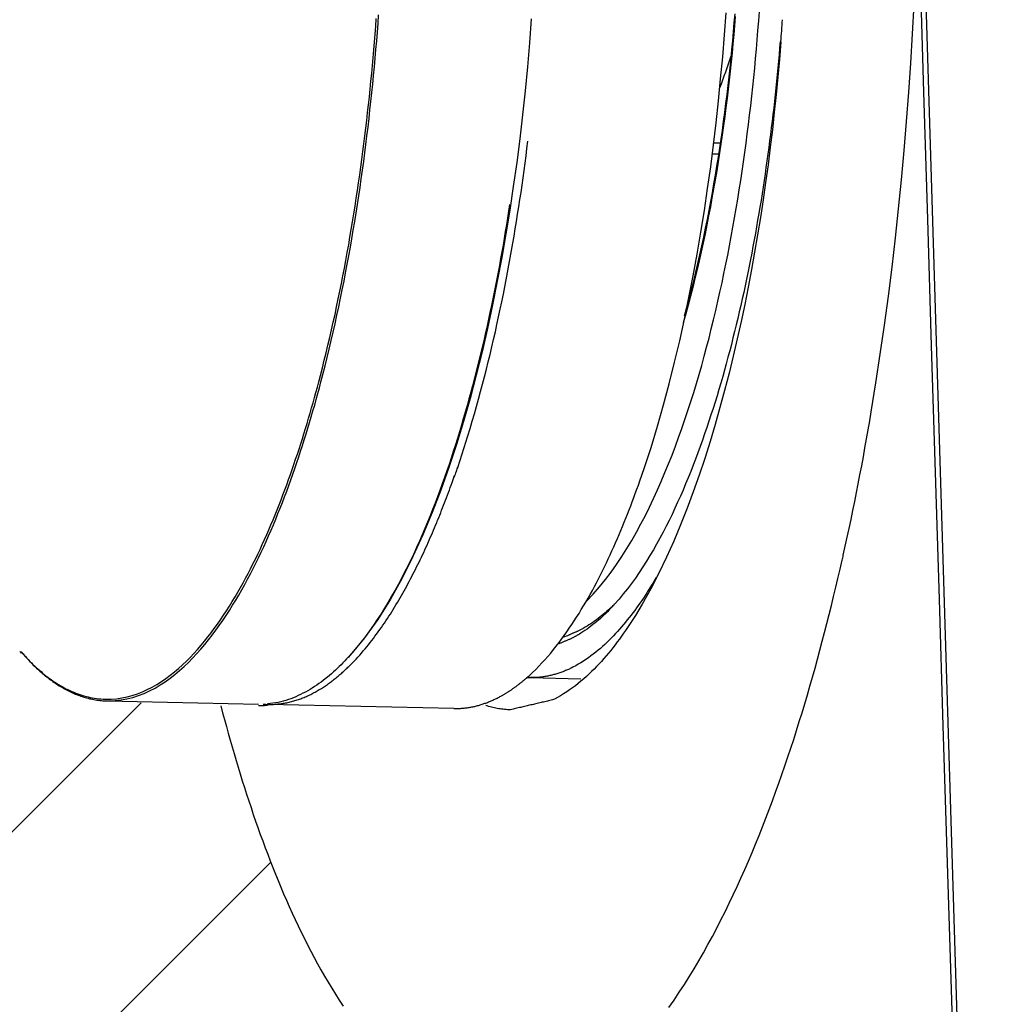
# Model space of a CAD drawing. Units: inches. Extents: x 61 to 320, y -39 to 115.
# Drawn here: x 288 to 290, y 36 to 38 of the extents above; entities that cross this region are included whole.
import ezdxf

# ---------------------------------------------------------------- set-up
doc = ezdxf.new("R2010")
doc.units = ezdxf.units.IN
doc.header["$MEASUREMENT"] = 0
doc.layers.get('0').update_dxf_attribs({"true_color": 0xc2ced6})
for name, color, linetype, lineweight in [('FABRIC-ROLL', 7, 'Continuous', 30), ('SHADE-BRACKET', 7, 'Continuous', 30), ('STRUCTURE-SUB-STRUCTURE_THICK', 7, 'Continuous', 30), ('STRUCTURE-SUB-STRUCTURE_THIN', 7, 'Continuous', 9)]:
    doc.layers.add(name, color=color, linetype=linetype, lineweight=lineweight)
doc.layers.get('0').off()

# ---------------------------------------------------------------- blocks, each defined once
blk = doc.blocks.new('A$C1c366e2b')
at = {"layer": 'SHADE-BRACKET', "linetype": 'Continuous'}
for points in [[(0.8757, 1.2725), (0.8734, 1.2432), (0.8709, 1.2138), (0.8681, 1.1845), (0.865, 1.1552), (0.8615, 1.126), (0.8578, 1.0968), (0.8537, 1.0676), (0.8493, 1.0385), (0.8446, 1.0094), (0.8395, 0.9804), (0.8341, 0.9515), (0.8282, 0.9226), (0.822, 0.8938), (0.8154, 0.8651), (0.8083, 0.8365), (0.8007, 0.8081), (0.7926, 0.7798), (0.784, 0.7516), (0.7748, 0.7236), (0.7649, 0.6959), (0.7544, 0.6684), (0.7431, 0.6412), (0.7309, 0.6144), (0.7177, 0.588), (0.7034, 0.5623), (0.6877, 0.5374), (0.6705, 0.5134), (0.6515, 0.491)], [(0.7807, 0.4284), (0.7818, 0.4284), (0.783, 0.4284), (0.7842, 0.4284), (0.7854, 0.4284), (0.7866, 0.4285), (0.7878, 0.4285), (0.7889, 0.4286), (0.7901, 0.4287), (0.7913, 0.4287), (0.7925, 0.4288), (0.7937, 0.429), (0.7948, 0.4291), (0.796, 0.4292), (0.7972, 0.4294), (0.7983, 0.4296), (0.7995, 0.4298), (0.8007, 0.43), (0.8018, 0.4302), (0.803, 0.4304), (0.8042, 0.4306), (0.8053, 0.4309), (0.8065, 0.4311), (0.8076, 0.4314), (0.8088, 0.4317), (0.8099, 0.432), (0.8111, 0.4323), (0.8122, 0.4326), (0.8133, 0.433), (0.8145, 0.4333), (0.8156, 0.4337), (0.8167, 0.434), (0.8178, 0.4344), (0.8189, 0.4348), (0.8201, 0.4352), (0.8212, 0.4356), (0.8223, 0.436), (0.8234, 0.4365), (0.8245, 0.4369), (0.8256, 0.4374), (0.8266, 0.4378), (0.8277, 0.4383), (0.8288, 0.4388), (0.8299, 0.4393), (0.831, 0.4398), (0.832, 0.4403), (0.8331, 0.4408), (0.8341, 0.4413), (0.8352, 0.4419), (0.8362, 0.4424), (0.8373, 0.443), (0.8383, 0.4436), (0.8393, 0.4441), (0.84, 0.4445), (0.8407, 0.4449), (0.8413, 0.4453), (0.842, 0.4456), (0.8427, 0.446), (0.8434, 0.4464), (0.844, 0.4468), (0.8447, 0.4472), (0.8454, 0.4477), (0.846, 0.4481), (0.8467, 0.4485), (0.8473, 0.4489), (0.848, 0.4493), (0.8487, 0.4498), (0.8493, 0.4502), (0.85, 0.4506), (0.8506, 0.4511), (0.8513, 0.4515), (0.8519, 0.4519), (0.8525, 0.4524), (0.8532, 0.4528), (0.8538, 0.4533), (0.8545, 0.4537), (0.8551, 0.4542), (0.8557, 0.4546), (0.8564, 0.4551), (0.857, 0.4556), (0.8576, 0.456), (0.8583, 0.4565), (0.8589, 0.457), (0.8595, 0.4574), (0.8601, 0.4579), (0.8607, 0.4584), (0.8614, 0.4589), (0.862, 0.4594), (0.8626, 0.4598), (0.8632, 0.4603), (0.8638, 0.4608), (0.8644, 0.4613), (0.865, 0.4618), (0.8656, 0.4623), (0.8662, 0.4628), (0.8668, 0.4633), (0.8674, 0.4638), (0.868, 0.4643), (0.8686, 0.4648), (0.8692, 0.4653), (0.8698, 0.4658), (0.8704, 0.4664), (0.871, 0.4669), (0.8716, 0.4674), (0.8733, 0.469), (0.8773, 0.4726), (0.8811, 0.4764), (0.885, 0.4803), (0.8887, 0.4842), (0.8923, 0.4882), (0.8959, 0.4923), (0.8994, 0.4964), (0.9029, 0.5006), (0.9063, 0.5048), (0.9096, 0.5091), (0.9128, 0.5134), (0.916, 0.5178), (0.9192, 0.5222), (0.9222, 0.5267), (0.9253, 0.5312), (0.9283, 0.5357), (0.9312, 0.5403), (0.9341, 0.5449), (0.9369, 0.5495), (0.9397, 0.5541), (0.9424, 0.5588), (0.9451, 0.5635), (0.9478, 0.5682), (0.9504, 0.573), (0.9529, 0.5778), (0.9555, 0.5825), (0.958, 0.5874), (0.9604, 0.5922), (0.9628, 0.597), (0.9652, 0.6019), (0.9676, 0.6068), (0.9699, 0.6117), (0.9722, 0.6166), (0.9744, 0.6215), (0.9767, 0.6265), (0.9789, 0.6314), (0.981, 0.6364), (0.9832, 0.6414), (0.9853, 0.6463), (0.9873, 0.6513), (0.9894, 0.6564), (0.9914, 0.6614), (0.9934, 0.6664), (0.9954, 0.6715), (0.9973, 0.6765), (0.9993, 0.6816), (1.0012, 0.6867), (1.003, 0.6918), (1.0049, 0.6968), (1.0067, 0.7019), (1.0085, 0.7071), (1.0138, 0.7224), (1.0222, 0.7481), (1.03, 0.774), (1.0375, 0.8), (1.0445, 0.8261), (1.0511, 0.8524), (1.0573, 0.8787), (1.0631, 0.9051), (1.0686, 0.9316), (1.0738, 0.9581), (1.0787, 0.9847), (1.0833, 1.0114), (1.0875, 1.0381), (1.0915, 1.0649), (1.0952, 1.0917), (1.0987, 1.1185), (1.1018, 1.1454), (1.1048, 1.1722), (1.1074, 1.1992), (1.1099, 1.2261), (1.112, 1.2531), (1.114, 1.28)], [(0.9435, 0.5602), (0.9515, 0.5685), (0.9591, 0.5772), (0.9665, 0.5862), (0.9734, 0.5954), (0.9801, 0.6048), (0.9866, 0.6144), (0.9928, 0.6242), (0.9987, 0.6341), (1.0044, 0.6442), (1.0099, 0.6544), (1.0153, 0.6646), (1.0204, 0.675), (1.0254, 0.6854), (1.0302, 0.696), (1.0348, 0.7065), (1.0393, 0.7172), (1.0437, 0.7279), (1.0479, 0.7387), (1.0521, 0.7495), (1.056, 0.7603), (1.0599, 0.7712), (1.0637, 0.7822), (1.0673, 0.7931), (1.0709, 0.8042), (1.0744, 0.8152), (1.0777, 0.8263), (1.081, 0.8374), (1.0842, 0.8485), (1.0872, 0.8596), (1.0902, 0.8708), (1.0932, 0.882), (1.096, 0.8932), (1.0988, 0.9044), (1.1015, 0.9157), (1.1041, 0.927), (1.1066, 0.9383), (1.1091, 0.9496), (1.1115, 0.9609), (1.1138, 0.9722), (1.1161, 0.9835), (1.1183, 0.9949), (1.1204, 1.0063), (1.1225, 1.0176), (1.1245, 1.029), (1.1265, 1.0404), (1.1284, 1.0518), (1.1302, 1.0633), (1.132, 1.0747), (1.1337, 1.0861), (1.1354, 1.0976), (1.137, 1.109), (1.1385, 1.1205), (1.14, 1.132), (1.1415, 1.1434), (1.1429, 1.1549), (1.1442, 1.1664), (1.1455, 1.1779), (1.1467, 1.1894), (1.1479, 1.2009), (1.1491, 1.2124), (1.1502, 1.224), (1.1512, 1.2355), (1.1522, 1.247), (1.1531, 1.2585), (1.154, 1.2701), (1.1549, 1.2816)], [(0.2513, 0.4979), (0.2525, 0.4965), (0.2537, 0.4952), (0.2549, 0.4938), (0.2561, 0.4924), (0.2574, 0.491), (0.2586, 0.4897), (0.2599, 0.4883), (0.2612, 0.487), (0.2624, 0.4857), (0.2637, 0.4843), (0.265, 0.483), (0.2663, 0.4817), (0.2677, 0.4804), (0.269, 0.4792), (0.2703, 0.4779), (0.2717, 0.4766), (0.2731, 0.4754), (0.2744, 0.4742), (0.2758, 0.4729), (0.2772, 0.4717), (0.2786, 0.4705), (0.28, 0.4694), (0.2815, 0.4682), (0.2829, 0.467), (0.2844, 0.4659), (0.2858, 0.4648), (0.2873, 0.4637), (0.2888, 0.4626), (0.2903, 0.4615), (0.2918, 0.4605), (0.2933, 0.4594), (0.2949, 0.4584), (0.2964, 0.4574), (0.298, 0.4564), (0.2995, 0.4554), (0.3011, 0.4545), (0.3027, 0.4536), (0.3043, 0.4527), (0.3059, 0.4518), (0.3076, 0.4509), (0.3092, 0.4501), (0.3109, 0.4493), (0.3125, 0.4485), (0.3142, 0.4477), (0.3159, 0.4469), (0.3176, 0.4462), (0.3193, 0.4455), (0.321, 0.4449), (0.3227, 0.4442), (0.3245, 0.4436), (0.3262, 0.443), (0.328, 0.4425), (0.3298, 0.4419), (0.3315, 0.4414), (0.3333, 0.441), (0.3351, 0.4405), (0.3369, 0.4401), (0.3387, 0.4398), (0.3405, 0.4394), (0.3424, 0.4391), (0.3442, 0.4388), (0.346, 0.4386), (0.3478, 0.4384), (0.3497, 0.4382), (0.3515, 0.438), (0.3534, 0.4379), (0.3552, 0.4378), (0.3589, 0.4378), (0.3663, 0.4381), (0.3736, 0.4389), (0.3809, 0.4402), (0.388, 0.442), (0.3951, 0.4443), (0.4019, 0.447), (0.4086, 0.4501), (0.4152, 0.4535), (0.4215, 0.4573), (0.4277, 0.4613), (0.4337, 0.4656), (0.4395, 0.4702), (0.4452, 0.4749), (0.4507, 0.4798), (0.456, 0.4849), (0.4612, 0.4902), (0.4663, 0.4956), (0.4712, 0.5011), (0.476, 0.5067), (0.4806, 0.5124), (0.4852, 0.5182), (0.4896, 0.5242), (0.4939, 0.5301), (0.4981, 0.5362), (0.5022, 0.5423), (0.5062, 0.5485), (0.5101, 0.5548), (0.514, 0.5611), (0.5177, 0.5674), (0.5214, 0.5738), (0.525, 0.5803), (0.5285, 0.5868), (0.5319, 0.5933), (0.5353, 0.5999), (0.5386, 0.6065), (0.5419, 0.6131), (0.5451, 0.6197), (0.5482, 0.6264), (0.5512, 0.6331), (0.5542, 0.6399), (0.5572, 0.6466), (0.5601, 0.6534), (0.5629, 0.6602), (0.5657, 0.6671), (0.5684, 0.6739), (0.5711, 0.6808), (0.5738, 0.6877), (0.5764, 0.6946), (0.5789, 0.7015), (0.5814, 0.7085), (0.5839, 0.7154), (0.5863, 0.7224), (0.5887, 0.7294), (0.5911, 0.7364), (0.5934, 0.7434), (0.5957, 0.7504), (0.5979, 0.7574), (0.6001, 0.7645), (0.6023, 0.7715), (0.6044, 0.7786), (0.6065, 0.7857), (0.6085, 0.7927), (0.6106, 0.7998), (0.6125, 0.8069), (0.6145, 0.8141), (0.6164, 0.8212), (0.6183, 0.8283), (0.6207, 0.8375), (0.6234, 0.8478), (0.6259, 0.8581), (0.6284, 0.8684), (0.6309, 0.8788), (0.6333, 0.8891), (0.6356, 0.8994), (0.6379, 0.9098), (0.6401, 0.9202), (0.6423, 0.9306), (0.6444, 0.941), (0.6465, 0.9514), (0.6485, 0.9618), (0.6505, 0.9722), (0.6524, 0.9827), (0.6543, 0.9931), (0.6561, 1.0035), (0.6579, 1.014), (0.6596, 1.0245), (0.6613, 1.035), (0.663, 1.0454), (0.6646, 1.0559), (0.6661, 1.0664), (0.6677, 1.0769), (0.6691, 1.0874), (0.6706, 1.0979), (0.672, 1.1085), (0.6733, 1.119), (0.6746, 1.1295), (0.6759, 1.14), (0.6771, 1.1506), (0.6783, 1.1611), (0.6795, 1.1717), (0.6806, 1.1822), (0.6817, 1.1928), (0.6827, 1.2034), (0.6837, 1.2139), (0.6847, 1.2245), (0.6856, 1.2351), (0.6865, 1.2456), (0.6873, 1.2562), (0.6881, 1.2668), (0.6889, 1.2774)], [(0.3615, 0.4399), (0.3681, 0.4404), (0.3746, 0.4414), (0.3811, 0.4427), (0.3874, 0.4445), (0.3937, 0.4465), (0.3998, 0.449), (0.4058, 0.4517), (0.4117, 0.4547), (0.4174, 0.458), (0.423, 0.4615), (0.4284, 0.4652), (0.4337, 0.4691), (0.4389, 0.4732), (0.4439, 0.4775), (0.4488, 0.4819), (0.4536, 0.4865), (0.4582, 0.4911), (0.4627, 0.4959), (0.4672, 0.5008), (0.4715, 0.5058), (0.4757, 0.5108), (0.4798, 0.516), (0.4839, 0.5212), (0.4878, 0.5265), (0.4916, 0.5318), (0.4954, 0.5372), (0.4991, 0.5427), (0.5027, 0.5482), (0.5062, 0.5538), (0.5097, 0.5594), (0.5131, 0.565), (0.5164, 0.5707), (0.5197, 0.5764), (0.5229, 0.5822), (0.526, 0.588), (0.5291, 0.5938), (0.5321, 0.5996), (0.5351, 0.6055), (0.538, 0.6114), (0.5409, 0.6173), (0.5437, 0.6233), (0.5465, 0.6293), (0.5492, 0.6353), (0.5519, 0.6413), (0.5545, 0.6473), (0.5571, 0.6534), (0.5597, 0.6595), (0.5622, 0.6655), (0.5646, 0.6717), (0.5671, 0.6778), (0.5695, 0.6839), (0.5718, 0.6901), (0.5741, 0.6962), (0.5764, 0.7024), (0.5787, 0.7086), (0.5809, 0.7148), (0.5831, 0.721), (0.5852, 0.7272), (0.5873, 0.7335), (0.5894, 0.7397), (0.5915, 0.746), (0.5935, 0.7523), (0.5955, 0.7585), (0.5974, 0.7648), (0.5994, 0.7711), (0.6013, 0.7774), (0.6032, 0.7837), (0.605, 0.7901), (0.6068, 0.7964), (0.6086, 0.8027), (0.6104, 0.8091), (0.6122, 0.8154), (0.6139, 0.8218), (0.6156, 0.8282), (0.6176, 0.836), (0.62, 0.8453), (0.6224, 0.8547), (0.6247, 0.864), (0.6269, 0.8734), (0.6291, 0.8827), (0.6313, 0.8921), (0.6334, 0.9015), (0.6355, 0.9109), (0.6375, 0.9203), (0.6395, 0.9298), (0.6414, 0.9392), (0.6433, 0.9486), (0.6452, 0.9581), (0.647, 0.9675), (0.6487, 0.977), (0.6505, 0.9865), (0.6522, 0.996), (0.6538, 1.0055), (0.6554, 1.0149), (0.657, 1.0244), (0.6586, 1.0339), (0.6601, 1.0435), (0.6615, 1.053), (0.663, 1.0625), (0.6644, 1.072), (0.6657, 1.0816), (0.6671, 1.0911), (0.6684, 1.1006), (0.6696, 1.1102), (0.6708, 1.1197), (0.672, 1.1293), (0.6732, 1.1388), (0.6743, 1.1484), (0.6754, 1.158), (0.6765, 1.1675), (0.6775, 1.1771), (0.6785, 1.1867), (0.6795, 1.1963), (0.6804, 1.2059), (0.6813, 1.2154), (0.6822, 1.225), (0.683, 1.2346), (0.6838, 1.2442), (0.6846, 1.2538), (0.6853, 1.2634), (0.686, 1.273)], [(1.1253, 1.2757), (1.1244, 1.2646), (1.1234, 1.2534), (1.1224, 1.2422), (1.1214, 1.2311), (1.1202, 1.2199), (1.1191, 1.2088), (1.1179, 1.1976), (1.1166, 1.1865), (1.1152, 1.1754), (1.1139, 1.1643), (1.1124, 1.1531), (1.1109, 1.142), (1.1094, 1.1309), (1.1078, 1.1198), (1.1061, 1.1088), (1.1044, 1.0977), (1.1026, 1.0866), (1.1007, 1.0756), (1.0988, 1.0645), (1.0968, 1.0535), (1.0948, 1.0425), (1.0927, 1.0315), (1.0905, 1.0205), (1.0883, 1.0095), (1.086, 0.9985), (1.0836, 0.9876), (1.0811, 0.9766), (1.0786, 0.9657), (1.076, 0.9548), (1.0733, 0.9439), (1.0705, 0.9331), (1.0676, 0.9222), (1.0647, 0.9114), (1.0617, 0.9006)], [(1.0632, 0.909), (1.0661, 0.9196), (1.069, 0.9303), (1.0717, 0.941), (1.0744, 0.9517), (1.077, 0.9624), (1.0796, 0.9732), (1.082, 0.9839), (1.0844, 0.9947), (1.0867, 1.0055), (1.089, 1.0163), (1.0912, 1.0272), (1.0933, 1.038), (1.0953, 1.0489), (1.0973, 1.0597), (1.0992, 1.0706), (1.1011, 1.0815), (1.1029, 1.0924), (1.1046, 1.1033), (1.1063, 1.1142), (1.1079, 1.1252), (1.1095, 1.1361), (1.111, 1.147), (1.1125, 1.158), (1.1139, 1.1689), (1.1152, 1.1799), (1.1165, 1.1909), (1.1178, 1.2019), (1.119, 1.2128), (1.1201, 1.2238), (1.1212, 1.2348), (1.1222, 1.2458), (1.1232, 1.2568), (1.1241, 1.2678), (1.125, 1.2788)], [(1.1811, 1.2447), (1.1793, 1.2231), (1.1774, 1.2015), (1.1753, 1.18), (1.1731, 1.1585), (1.1707, 1.1369), (1.1681, 1.1154), (1.1654, 1.094), (1.1624, 1.0725), (1.1593, 1.0511), (1.1561, 1.0297), (1.1526, 1.0083), (1.149, 0.987), (1.1451, 0.9657), (1.1411, 0.9444), (1.1369, 0.9232), (1.1324, 0.902), (1.1277, 0.8809), (1.1228, 0.8598), (1.1177, 0.8388), (1.1123, 0.8178), (1.1066, 0.7969), (1.1007, 0.7761), (1.0945, 0.7553), (1.088, 0.7347), (1.0811, 0.7142), (1.0739, 0.6938), (1.0664, 0.6735), (1.0584, 0.6533), (1.05, 0.6334), (1.0411, 0.6136), (1.0318, 0.5941), (1.0218, 0.5749), (1.0113, 0.556), (1.0031, 0.5424), (1.0007, 0.5387), (0.9984, 0.535), (0.996, 0.5313), (0.9936, 0.5277), (0.9911, 0.5241), (0.9886, 0.5205), (0.9861, 0.5169), (0.9835, 0.5134), (0.9809, 0.5099), (0.9783, 0.5064), (0.9756, 0.5029), (0.9729, 0.4995), (0.9701, 0.4961), (0.9673, 0.4928), (0.9644, 0.4895), (0.9615, 0.4862), (0.9586, 0.483), (0.9556, 0.4798), (0.9526, 0.4767), (0.9495, 0.4736), (0.9463, 0.4706), (0.9431, 0.4676), (0.9398, 0.4647), (0.9365, 0.4618), (0.9331, 0.4591), (0.9297, 0.4564), (0.9262, 0.4537), (0.9226, 0.4512), (0.919, 0.4487), (0.9153, 0.4464), (0.9116, 0.4441), (0.9078, 0.4419), (0.9039, 0.4399), (0.9016, 0.439), (0.9, 0.4386), (0.8985, 0.4383), (0.8969, 0.4379), (0.8954, 0.4375), (0.8938, 0.4372), (0.8923, 0.4368), (0.8907, 0.4364), (0.8891, 0.4361), (0.8876, 0.4357), (0.886, 0.4353), (0.8845, 0.435), (0.8829, 0.4346), (0.8814, 0.4342), (0.8798, 0.4339), (0.8783, 0.4335), (0.8767, 0.4331), (0.8752, 0.4328), (0.8736, 0.4324), (0.872, 0.432), (0.8705, 0.4317), (0.8689, 0.4313), (0.8674, 0.4309), (0.8658, 0.4306), (0.8643, 0.4302), (0.8627, 0.4298), (0.8612, 0.4295), (0.8596, 0.4291), (0.858, 0.4287), (0.8565, 0.4283), (0.8549, 0.428), (0.8534, 0.4276), (0.8518, 0.4272), (0.8503, 0.4269)], [(1.1803, 1.2451), (1.1796, 1.237), (1.1789, 1.2288), (1.1781, 1.2207), (1.1774, 1.2126), (1.1766, 1.2044), (1.1758, 1.1963), (1.1749, 1.1882), (1.1741, 1.18), (1.1732, 1.1719), (1.1723, 1.1638), (1.1714, 1.1556), (1.1704, 1.1475), (1.1694, 1.1394), (1.1684, 1.1313), (1.1673, 1.1232), (1.1663, 1.1151), (1.1652, 1.107), (1.1641, 1.0989), (1.1629, 1.0908), (1.1617, 1.0827), (1.1605, 1.0746), (1.1593, 1.0665), (1.1581, 1.0584), (1.1568, 1.0504), (1.1554, 1.0423), (1.1541, 1.0342), (1.1527, 1.0262), (1.1513, 1.0181), (1.1499, 1.0101), (1.1484, 1.002), (1.1469, 0.994), (1.1454, 0.9859), (1.1439, 0.9779), (1.1423, 0.9699), (1.1406, 0.9619), (1.139, 0.9539), (1.1373, 0.9459), (1.1356, 0.9379), (1.1338, 0.9299), (1.132, 0.9219), (1.1302, 0.914), (1.1283, 0.906), (1.1264, 0.898), (1.1245, 0.8901), (1.1225, 0.8822), (1.1205, 0.8742), (1.1185, 0.8663), (1.1164, 0.8584), (1.1143, 0.8505), (1.1121, 0.8426), (1.1099, 0.8348), (1.1076, 0.8269), (1.1053, 0.8191), (1.103, 0.8112), (1.1006, 0.8034), (1.0981, 0.7956), (1.0956, 0.7878), (1.0931, 0.7801), (1.0905, 0.7723), (1.0878, 0.7646), (1.0851, 0.7568), (1.0824, 0.7491), (1.0796, 0.7415), (1.0767, 0.7338), (1.0738, 0.7262), (1.0708, 0.7186), (1.0677, 0.711), (1.0646, 0.7034), (1.0614, 0.6959), (1.0581, 0.6884), (1.0548, 0.6809), (1.0514, 0.6735), (1.0479, 0.6661), (1.0443, 0.6588), (1.0407, 0.6515), (1.0369, 0.6442), (1.033, 0.637), (1.0291, 0.6298), (1.0251, 0.6227), (1.0209, 0.6157), (1.0166, 0.6087), (1.0122, 0.6018), (1.0077, 0.595), (1.0031, 0.5882), (0.9983, 0.5816), (0.9934, 0.5751), (0.9883, 0.5687), (0.9831, 0.5624), (0.9777, 0.5562)], [(1.1069, 1.1203), (1.0983, 1.1205)], [(1.1052, 1.1069), (1.0968, 1.1071)], [(0.8492, 1.0454), (0.8479, 1.0371), (0.8466, 1.0288), (0.8453, 1.0205), (0.8439, 1.0122), (0.8425, 1.004), (0.8411, 0.9957), (0.8396, 0.9875), (0.8381, 0.9792), (0.8366, 0.9709), (0.8351, 0.9627), (0.8335, 0.9545), (0.8319, 0.9462), (0.8302, 0.938), (0.8286, 0.9298), (0.8269, 0.9216), (0.8251, 0.9134), (0.8234, 0.9052), (0.8216, 0.897), (0.8197, 0.8888), (0.8179, 0.8806), (0.816, 0.8724), (0.814, 0.8643), (0.812, 0.8561), (0.81, 0.848), (0.808, 0.8398), (0.8059, 0.8317), (0.8038, 0.8236), (0.8016, 0.8155), (0.7994, 0.8074), (0.7972, 0.7993), (0.7949, 0.7912), (0.7925, 0.7832), (0.7902, 0.7751), (0.7878, 0.7671), (0.7853, 0.7591), (0.7828, 0.7511), (0.7802, 0.7431), (0.7776, 0.7351), (0.775, 0.7271), (0.7723, 0.7192), (0.7695, 0.7113), (0.7667, 0.7034), (0.7638, 0.6955), (0.7609, 0.6876), (0.7579, 0.6798), (0.7549, 0.672), (0.7518, 0.6642), (0.7486, 0.6564), (0.7454, 0.6487), (0.7421, 0.6409), (0.7387, 0.6333), (0.7353, 0.6256), (0.7318, 0.618), (0.7282, 0.6104), (0.7245, 0.6029), (0.7207, 0.5954), (0.7169, 0.5879), (0.713, 0.5805), (0.7089, 0.5732), (0.7048, 0.5659), (0.7006, 0.5586), (0.6962, 0.5514), (0.6918, 0.5443), (0.6872, 0.5373), (0.6825, 0.5303), (0.6777, 0.5235), (0.6727, 0.5167), (0.6676, 0.5101), (0.6623, 0.5035), (0.6569, 0.4971), (0.6513, 0.4909)], [(0.5477, 0.4337), (0.549, 0.4336), (0.5503, 0.4336), (0.5516, 0.4335), (0.5529, 0.4335), (0.5543, 0.4334), (0.5557, 0.4334), (0.5572, 0.4334), (0.5587, 0.4335), (0.5602, 0.4335), (0.5617, 0.4336), (0.5632, 0.4337), (0.5647, 0.4338), (0.5661, 0.434), (0.5676, 0.4341), (0.5691, 0.4343), (0.5706, 0.4345), (0.572, 0.4348), (0.5735, 0.435), (0.575, 0.4353), (0.5764, 0.4356), (0.5779, 0.4359), (0.5793, 0.4362), (0.5808, 0.4365), (0.5822, 0.4369), (0.5836, 0.4373), (0.5851, 0.4377), (0.5865, 0.4381), (0.5879, 0.4386), (0.5893, 0.439), (0.5907, 0.4395), (0.5921, 0.44), (0.5935, 0.4405), (0.5949, 0.441), (0.5963, 0.4416), (0.5977, 0.4421), (0.5991, 0.4427), (0.6004, 0.4433), (0.6018, 0.4439), (0.6031, 0.4445), (0.6045, 0.4452), (0.6058, 0.4458), (0.6071, 0.4465), (0.6085, 0.4472), (0.6098, 0.4479), (0.6111, 0.4486), (0.6124, 0.4493), (0.6137, 0.45), (0.615, 0.4508), (0.6162, 0.4516), (0.6175, 0.4523), (0.6188, 0.4531), (0.62, 0.4539), (0.6213, 0.4547), (0.6225, 0.4555), (0.6237, 0.4564), (0.625, 0.4572), (0.6262, 0.458), (0.6274, 0.4589), (0.6286, 0.4598), (0.6298, 0.4606), (0.631, 0.4615), (0.6322, 0.4624), (0.6334, 0.4633), (0.6345, 0.4643), (0.6357, 0.4652), (0.6369, 0.4661), (0.638, 0.4671), (0.6392, 0.468), (0.6403, 0.469), (0.6414, 0.4699), (0.6426, 0.4709), (0.6437, 0.4719), (0.6448, 0.4729), (0.6459, 0.4739), (0.647, 0.4749), (0.6481, 0.4759), (0.6492, 0.4769), (0.6503, 0.4779), (0.6513, 0.4789), (0.6524, 0.48), (0.6535, 0.481), (0.6545, 0.4821), (0.6567, 0.4843), (0.659, 0.4866), (0.6612, 0.489), (0.6635, 0.4915), (0.6657, 0.4939), (0.6679, 0.4964), (0.67, 0.4989), (0.6722, 0.5014), (0.6743, 0.504), (0.6763, 0.5065), (0.6784, 0.5091), (0.6804, 0.5117), (0.6824, 0.5143), (0.6844, 0.5169), (0.6864, 0.5196), (0.6883, 0.5223), (0.6903, 0.525), (0.6922, 0.5277), (0.694, 0.5304), (0.6959, 0.5331), (0.6978, 0.5358), (0.6996, 0.5386), (0.7014, 0.5413), (0.7032, 0.5441), (0.7049, 0.5469), (0.7067, 0.5497), (0.7084, 0.5525), (0.7101, 0.5553), (0.7118, 0.5582), (0.7135, 0.561), (0.7152, 0.5639), (0.7168, 0.5667), (0.7184, 0.5696), (0.72, 0.5725), (0.7216, 0.5754), (0.7232, 0.5783), (0.7248, 0.5812), (0.7264, 0.5841), (0.7279, 0.587), (0.7294, 0.5899), (0.7309, 0.5929), (0.7324, 0.5958), (0.7339, 0.5987), (0.7354, 0.6017), (0.7369, 0.6047), (0.7383, 0.6076), (0.7397, 0.6106), (0.7412, 0.6136), (0.7426, 0.6166), (0.744, 0.6195), (0.7454, 0.6225), (0.7467, 0.6255), (0.7481, 0.6286), (0.7494, 0.6316), (0.7508, 0.6346), (0.7521, 0.6376), (0.7534, 0.6406), (0.7547, 0.6437), (0.756, 0.6467), (0.7573, 0.6497), (0.7586, 0.6528), (0.7599, 0.6558), (0.7611, 0.6589), (0.7624, 0.6619), (0.7636, 0.665), (0.7648, 0.6681), (0.766, 0.6711), (0.7672, 0.6742), (0.7684, 0.6773), (0.7696, 0.6804), (0.7708, 0.6834), (0.772, 0.6865), (0.7731, 0.6896), (0.7743, 0.6927), (0.7754, 0.6958), (0.7765, 0.6989), (0.7777, 0.702), (0.7788, 0.7051), (0.7813, 0.7124)], [(0.7813, 0.7124), (0.7817, 0.7133)], [(1.0285, 0.5888), (1.0266, 0.5856), (1.0247, 0.5824), (1.0228, 0.5793), (1.0209, 0.5761), (1.0189, 0.573), (1.0169, 0.5699), (1.0149, 0.5668), (1.0128, 0.5637), (1.0108, 0.5607), (1.0087, 0.5576), (1.0065, 0.5546), (1.0044, 0.5516), (1.0022, 0.5486), (1, 0.5456), (0.9978, 0.5427), (0.9955, 0.5398), (0.9932, 0.5369), (0.9909, 0.534), (0.9885, 0.5312), (0.9861, 0.5283), (0.9837, 0.5256), (0.9812, 0.5228), (0.9787, 0.5201), (0.9762, 0.5174), (0.9736, 0.5147), (0.971, 0.5121), (0.9684, 0.5095), (0.9657, 0.507), (0.963, 0.5045), (0.9602, 0.502), (0.9574, 0.4997), (0.9545, 0.4973), (0.9516, 0.495), (0.9487, 0.4928), (0.9457, 0.4906), (0.9426, 0.4885), (0.9395, 0.4864), (0.9364, 0.4845), (0.9332, 0.4826), (0.93, 0.4807), (0.9267, 0.479), (0.9245, 0.4779), (0.9234, 0.4774), (0.9223, 0.4768), (0.9211, 0.4763), (0.92, 0.4758), (0.9188, 0.4753), (0.9177, 0.4748), (0.9165, 0.4743), (0.9153, 0.4738), (0.9142, 0.4734), (0.913, 0.4729), (0.9118, 0.4725), (0.9106, 0.4721), (0.9094, 0.4717), (0.9082, 0.4713), (0.907, 0.4709), (0.9058, 0.4706), (0.9046, 0.4702), (0.9034, 0.4699), (0.9022, 0.4696), (0.901, 0.4692), (0.8998, 0.469), (0.8985, 0.4687), (0.8973, 0.4684), (0.8961, 0.4682), (0.8948, 0.4679), (0.8936, 0.4677), (0.8924, 0.4675), (0.8911, 0.4673), (0.8899, 0.4671), (0.8886, 0.467), (0.8874, 0.4668), (0.8861, 0.4667), (0.8849, 0.4666), (0.8836, 0.4665), (0.8824, 0.4664), (0.8811, 0.4664), (0.8799, 0.4663), (0.8786, 0.4663), (0.8773, 0.4663), (0.8761, 0.4663), (0.8748, 0.4663)], [(0.9751, 0.5535), (0.9731, 0.5513), (0.971, 0.5492), (0.9689, 0.547), (0.9668, 0.5449), (0.9646, 0.5429), (0.9624, 0.5408), (0.9602, 0.5388), (0.958, 0.5368), (0.9557, 0.5349), (0.9534, 0.533), (0.951, 0.5311), (0.9487, 0.5292), (0.9463, 0.5274), (0.9439, 0.5257), (0.9414, 0.524), (0.9389, 0.5223), (0.9364, 0.5207), (0.9345, 0.5195), (0.9339, 0.5192), (0.9333, 0.5188), (0.9327, 0.5185), (0.9321, 0.5182), (0.9315, 0.5178), (0.9309, 0.5175), (0.9303, 0.5172), (0.9297, 0.5168), (0.929, 0.5165), (0.9284, 0.5161), (0.9278, 0.5158), (0.9272, 0.5155), (0.9266, 0.5151), (0.926, 0.5148), (0.9254, 0.5145), (0.9248, 0.5141), (0.9242, 0.5138), (0.9234, 0.5135), (0.9226, 0.5131), (0.9218, 0.5128), (0.9209, 0.5124), (0.9201, 0.5121), (0.9193, 0.5117), (0.9184, 0.5114), (0.9176, 0.511), (0.9168, 0.5107), (0.9159, 0.5103), (0.9151, 0.51), (0.9143, 0.5096), (0.9134, 0.5093), (0.9126, 0.5089), (0.9118, 0.5086), (0.9109, 0.5083), (0.9101, 0.5079), (0.9092, 0.5076)], [(0.9723, 0.5513), (0.9703, 0.5494), (0.9683, 0.5475), (0.9662, 0.5457), (0.9641, 0.5439), (0.962, 0.5422), (0.9598, 0.5405), (0.9576, 0.5388), (0.9554, 0.5371), (0.9532, 0.5355), (0.9509, 0.5339), (0.9487, 0.5323), (0.9463, 0.5308), (0.944, 0.5294), (0.9416, 0.5279), (0.9393, 0.5266), (0.9368, 0.5252), (0.9344, 0.524), (0.9328, 0.5232), (0.9322, 0.5229), (0.9316, 0.5227), (0.931, 0.5224), (0.9303, 0.5221), (0.9297, 0.5218), (0.9291, 0.5216), (0.9285, 0.5213), (0.9278, 0.521), (0.9272, 0.5207), (0.9266, 0.5205), (0.9259, 0.5202), (0.9253, 0.5199), (0.9247, 0.5197), (0.9241, 0.5194), (0.9234, 0.5191), (0.9228, 0.5188), (0.9222, 0.5186)], [(0.2514, 0.4979), (0.2531, 0.4959), (0.2549, 0.4939), (0.2567, 0.492), (0.2585, 0.49), (0.2603, 0.4881), (0.2621, 0.4862), (0.264, 0.4843), (0.2659, 0.4825), (0.2678, 0.4806), (0.2698, 0.4788), (0.2717, 0.4771), (0.2737, 0.4753), (0.2757, 0.4736), (0.2777, 0.4719), (0.2797, 0.4702), (0.2818, 0.4685), (0.2839, 0.4669), (0.286, 0.4653), (0.2882, 0.4638), (0.2903, 0.4623), (0.2925, 0.4608), (0.2947, 0.4594), (0.297, 0.458), (0.2992, 0.4566), (0.3015, 0.4553), (0.3038, 0.454), (0.3062, 0.4527), (0.3085, 0.4516), (0.3109, 0.4504), (0.3133, 0.4493), (0.3158, 0.4483), (0.3182, 0.4473), (0.3207, 0.4464), (0.3232, 0.4455), (0.3257, 0.4447), (0.3282, 0.4439), (0.3308, 0.4432), (0.3333, 0.4426), (0.3359, 0.442), (0.3385, 0.4415), (0.3411, 0.441), (0.3437, 0.4407), (0.3464, 0.4404), (0.349, 0.4401), (0.3516, 0.4399), (0.3543, 0.4398), (0.3569, 0.4398)], [(0.6497, 0.4891), (0.6475, 0.4868), (0.6452, 0.4844), (0.643, 0.4821), (0.6406, 0.4798), (0.6383, 0.4776), (0.6359, 0.4754), (0.6335, 0.4732), (0.6311, 0.471), (0.6286, 0.4689), (0.6261, 0.4668), (0.6236, 0.4648), (0.621, 0.4628), (0.6184, 0.4608), (0.6158, 0.4589), (0.6131, 0.4571), (0.6104, 0.4553), (0.6076, 0.4535), (0.6049, 0.4518), (0.6021, 0.4502), (0.5992, 0.4486), (0.5963, 0.4471), (0.5934, 0.4456), (0.5905, 0.4442), (0.5875, 0.4429), (0.5845, 0.4417), (0.5815, 0.4405), (0.5784, 0.4394), (0.5753, 0.4384), (0.5722, 0.4375), (0.569, 0.4367), (0.5659, 0.436), (0.5627, 0.4353), (0.5595, 0.4348), (0.5562, 0.4344), (0.553, 0.434)], [(0.8748, 0.4663), (0.9365, 0.4649)], [(0.3564, 0.4378), (0.542, 0.4337)], [(0.7807, 0.4284), (0.5534, 0.4334)], [(0.8503, 0.4269), (0.8485, 0.4269), (0.8466, 0.427), (0.8448, 0.4271), (0.843, 0.4273), (0.8412, 0.4275), (0.8394, 0.4277), (0.8376, 0.428), (0.8358, 0.4282), (0.834, 0.4286), (0.8322, 0.4289), (0.8305, 0.4293), (0.8287, 0.4297), (0.8269, 0.4301), (0.8252, 0.4306), (0.8234, 0.4311), (0.8217, 0.4316), (0.82, 0.4321)]]:
    blk.add_lwpolyline(points, dxfattribs=at)
for points in [[(1.1811, 1.2447, 0.002226), (1.1831, 1.2716)], [(1.1065, 1.1882, 0.013055), (1.1202, 1.2275)], [(0.9749, 0.5537, 0.004195), (0.9777, 0.5564)], [(0.9751, 0.5535, 0.003469), (0.9777, 0.5562)], [(0.9723, 0.5513, 0.003898), (0.9749, 0.5537)], [(0.915, 0.5161, 0.017281), (0.9222, 0.5186)], [(0.6497, 0.4891, 0.002029), (0.6513, 0.4909)], [(0.8699, 0.4665, 0.012696), (0.8748, 0.4663)], [(0.3569, 0.4398, 0.011355), (0.3615, 0.4399)]]:
    blk.add_lwpolyline(points, format="xyb", dxfattribs=at)
blk = doc.blocks.new('A$Cf651c1b2')
at = {"color": 7, "linetype": 'Continuous'}
for points in [[(0.7953, 3.3646), (0.7981, 3.3736), (0.8009, 3.3826), (0.8035, 3.3916), (0.8061, 3.4006), (0.8087, 3.4097), (0.8112, 3.4188), (0.8137, 3.4279), (0.8161, 3.437), (0.8185, 3.4461), (0.8208, 3.4552), (0.823, 3.4643), (0.8253, 3.4735), (0.8274, 3.4826), (0.8296, 3.4918), (0.8317, 3.501), (0.8337, 3.5102), (0.8357, 3.5194), (0.8377, 3.5286), (0.8396, 3.5378), (0.8415, 3.547), (0.8433, 3.5561), (0.845, 3.5649), (0.8467, 3.5738), (0.8483, 3.5827), (0.85, 3.5916), (0.8516, 3.6005), (0.8531, 3.6094), (0.8546, 3.6183), (0.8561, 3.6272), (0.8576, 3.6361), (0.859, 3.645), (0.8604, 3.6539), (0.8617, 3.6629), (0.8631, 3.6718), (0.8644, 3.6807), (0.8656, 3.6897), (0.8669, 3.6986), (0.8681, 3.7076), (0.8693, 3.7165), (0.8704, 3.7255), (0.8715, 3.7344)], [(0.7848, 3.3341), (0.7849, 3.3345)], [(0.7851, 3.3332), (0.7852, 3.3336)], [(0.7809, 3.3238), (0.7813, 3.3247)]]:
    blk.add_lwpolyline(points, dxfattribs=at)
for points in [[(0.7852, 3.3336, 0.006029), (0.7953, 3.3646)], [(0.7817, 3.3233, 0.001486), (0.7841, 3.3304)], [(0.7841, 3.3304, 0.000569), (0.7851, 3.3332)], [(0.2496, 3.1099, 0.002357), (0.2514, 3.1078)], [(0.542, 3.0437, 0.013702), (0.5476, 3.0437)], [(0.5476, 3.0437, 0.003504), (0.549, 3.0438)], [(0.549, 3.0438, 0.009876), (0.553, 3.044)]]:
    blk.add_lwpolyline(points, format="xyb", dxfattribs=at)
at = {"layer": 'FABRIC-ROLL', "linetype": 'Continuous'}
for points in [[(1.4386, 1.3016), (1.3469, 4.2908)], [(1.2917, 3.4031), (1.2974, 3.4385), (1.3028, 3.4739), (1.3079, 3.5093), (1.3127, 3.5448), (1.3172, 3.5804), (1.3214, 3.616), (1.3252, 3.6516), (1.3288, 3.6872), (1.3321, 3.7229), (1.335, 3.7586), (1.3377, 3.7943), (1.3402, 3.8301), (1.3423, 3.8658), (1.3442, 3.9016)], [(1.351, 3.9494), (1.3557, 3.7943), (1.3605, 3.6391), (1.3652, 3.484), (1.37, 3.3289), (1.3748, 3.1738), (1.3795, 3.0187), (1.3843, 2.8636), (1.389, 2.7085), (1.3938, 2.5534)], [(0.4957, 3.0432), (0.4979, 3.0348), (0.5002, 3.0265), (0.5025, 3.0181), (0.5048, 3.0098), (0.5071, 3.0014), (0.5095, 2.9931), (0.5119, 2.9848), (0.5144, 2.9765), (0.5169, 2.9682), (0.5194, 2.9599), (0.522, 2.9516), (0.5246, 2.9433), (0.5272, 2.9351), (0.5299, 2.9269), (0.5327, 2.9186), (0.5354, 2.9104), (0.5383, 2.9022), (0.5411, 2.8941), (0.5441, 2.8859), (0.547, 2.8778), (0.55, 2.8696), (0.5531, 2.8615), (0.5562, 2.8534), (0.5594, 2.8454), (0.5626, 2.8373), (0.5659, 2.8293), (0.5692, 2.8213), (0.5726, 2.8133), (0.576, 2.8054), (0.5795, 2.7974), (0.5831, 2.7895), (0.5867, 2.7817), (0.5904, 2.7738), (0.5942, 2.766), (0.598, 2.7583), (0.6019, 2.7505), (0.6059, 2.7428), (0.61, 2.7352), (0.6141, 2.7275), (0.6183, 2.72), (0.6226, 2.7124), (0.627, 2.705), (0.6315, 2.6975), (0.6361, 2.6902), (0.6407, 2.6829), (0.6455, 2.6756)], [(1.0439, 2.6738), (1.0504, 2.6831), (1.0568, 2.6926), (1.063, 2.7021), (1.069, 2.7117), (1.0749, 2.7214), (1.0807, 2.7312), (1.0864, 2.741), (1.0919, 2.7509), (1.0974, 2.7609), (1.1027, 2.771), (1.1078, 2.7811), (1.1129, 2.7912), (1.1179, 2.8015), (1.1228, 2.8117), (1.1276, 2.822), (1.1323, 2.8324), (1.1369, 2.8428), (1.1414, 2.8532), (1.1458, 2.8637), (1.1502, 2.8741), (1.1545, 2.8847), (1.1587, 2.8952), (1.1628, 2.9058), (1.1668, 2.9164), (1.1708, 2.9271), (1.1747, 2.9377), (1.1785, 2.9484), (1.1823, 2.9592), (1.186, 2.9699), (1.1897, 2.9807), (1.1932, 2.9914), (1.1968, 3.0022), (1.2002, 3.0131), (1.2036, 3.0239), (1.207, 3.0348), (1.2103, 3.0456), (1.2135, 3.0565), (1.2167, 3.0674), (1.2198, 3.0783), (1.2229, 3.0893), (1.2259, 3.1002), (1.2289, 3.1112), (1.2318, 3.1222), (1.2347, 3.1332), (1.2375, 3.1442), (1.2403, 3.1552), (1.2431, 3.1662), (1.2457, 3.1772), (1.2484, 3.1883), (1.251, 3.1993), (1.2536, 3.2104), (1.2561, 3.2215)]]:
    blk.add_lwpolyline(points, dxfattribs=at)
for points in [[(1.2575, 3.2277, 0.013557), (1.2917, 3.4031)], [(1.2561, 3.2215, 0.000531), (1.2575, 3.2277)]]:
    blk.add_lwpolyline(points, format="xyb", dxfattribs=at)
blk = doc.blocks.new('A$C57b06e18')
at = {"layer": 'STRUCTURE-SUB-STRUCTURE_THIN', "linetype": 'Continuous', "transparency": 33554559}
for p, q in [((0.4681, 2.5331), (1.0832, 3.1482)), ((0.4786, 2.19), (1.2419, 2.9533))]:
    blk.add_line(p, q, dxfattribs=at)

msp = doc.modelspace()

# ---------------------------------------------------------------- block references
at = {"layer": 'FABRIC-ROLL'}
msp.add_blockref('A$Cf651c1b2', (288.1373, 33.657), dxfattribs=at)
at = {"layer": 'SHADE-BRACKET'}
msp.add_blockref('A$C1c366e2b', (288.1373, 36.2685), dxfattribs=at)
at = {"layer": 'STRUCTURE-SUB-STRUCTURE_THICK'}
msp.add_blockref('A$C57b06e18', (287.4522, 33.5556), dxfattribs=at)

doc.saveas('drawing.dxf')
